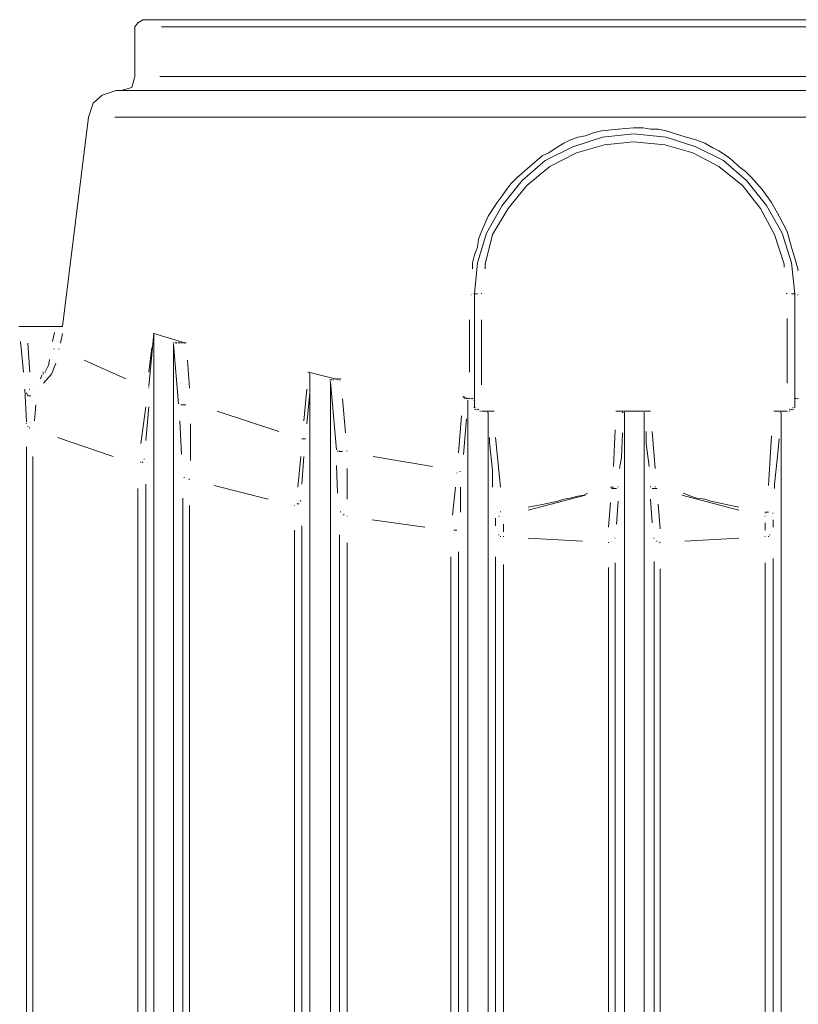
# Model space of a CAD drawing. Units: metres. Extents: x 3.6 to 20.5, y 0.8 to 9.1.
# Drawn here: x 17.5 to 18, y 6.5 to 7.2 of the extents above; entities that cross this region are included whole.
import ezdxf

# ---------------------------------------------------------------- set-up
doc = ezdxf.new("R2010")
doc.units = ezdxf.units.M
doc.header["$MEASUREMENT"] = 0
doc.layers.add('-kontuur', color=7, linetype='Continuous')

# ---------------------------------------------------------------- blocks, each defined once
blk = doc.blocks.new('MID')
at = {"color": 7, "linetype": 'Continuous', "lineweight": 20, "true_color": 0x000007}
for points in [[(1718.31852, 1094.88006), (1718.31513, 1094.87793), (1718.31513, 1094.87793)], [(1719.00834, 1094.88006), (1718.31852, 1094.88006), (1718.31852, 1094.88006)], [(1718.31513, 1094.87793), (1718.31301, 1094.87496), (1718.31301, 1094.87496)], [(1718.31301, 1094.87496), (1718.31301, 1094.84015), (1718.31301, 1094.84015)], [(1718.31301, 1094.84015), (1718.31088, 1094.83251), (1718.31088, 1094.83251)], [(1718.31088, 1094.83251), (1718.30324, 1094.83039), (1718.30324, 1094.83039)], [(1718.29008, 1094.82699), (1718.28372, 1094.82147), (1718.28372, 1094.82147)], [(1718.29985, 1094.83039), (1718.29008, 1094.82699), (1718.29008, 1094.82699)], [(1719.02701, 1094.83039), (1718.29985, 1094.83039), (1718.29985, 1094.83039)], [(1718.28372, 1094.82147), (1718.28032, 1094.81171), (1718.28032, 1094.81171)], [(1718.28032, 1094.81171), (1718.26207, 1094.66483), (1718.26207, 1094.66483)], [(1718.62034, 1094.79091), (1718.64114, 1094.7977), (1718.64114, 1094.7977)], [(1718.64114, 1094.7977), (1718.66279, 1094.79983), (1718.66279, 1094.79983)], [(1718.66279, 1094.79983), (1718.68572, 1094.7977), (1718.68572, 1094.7977)], [(1718.68572, 1094.7977), (1718.70652, 1094.79091), (1718.70652, 1094.79091)], [(1718.60082, 1094.78115), (1718.62034, 1094.79091), (1718.62034, 1094.79091)], [(1718.70652, 1094.79091), (1718.72604, 1094.78115), (1718.72604, 1094.78115)], [(1718.58469, 1094.76714), (1718.60082, 1094.78115), (1718.60082, 1094.78115)], [(1718.72604, 1094.78115), (1718.74218, 1094.76714), (1718.74218, 1094.76714)], [(1718.57068, 1094.74973), (1718.58469, 1094.76714), (1718.58469, 1094.76714)], [(1718.74218, 1094.76714), (1718.75618, 1094.74973), (1718.75618, 1094.74973)], [(1718.55964, 1094.73021), (1718.57068, 1094.74973), (1718.57068, 1094.74973)], [(1718.75618, 1094.74973), (1718.76722, 1094.73021), (1718.76722, 1094.73021)], [(1718.55327, 1094.70941), (1718.55964, 1094.73021), (1718.55964, 1094.73021)], [(1718.76722, 1094.73021), (1718.77359, 1094.70941), (1718.77359, 1094.70941)], [(1718.55115, 1094.68776), (1718.55327, 1094.70941), (1718.55327, 1094.70941)], [(1718.77359, 1094.70941), (1718.77614, 1094.68776), (1718.77614, 1094.68776)], [(1718.55115, 1094.60753), (1718.55115, 1094.68776), (1718.55115, 1094.68776)], [(1718.77614, 1094.68776), (1718.77614, 1094.60753), (1718.77614, 1094.60753)], [(1718.2315, 1094.66483), (1718.23702, 1094.66483), (1718.23702, 1094.66483)], [(1718.23702, 1094.66483), (1718.2574, 1094.66483), (1718.2574, 1094.66483)], [(1718.2574, 1094.66483), (1718.26207, 1094.66483), (1718.26207, 1094.66483)], [(1718.32617, 1094.65974), (1718.32277, 1094.62281), (1718.32277, 1094.62281)], [(1718.32617, 1094.65974), (1718.32574, 1094.65974), (1718.32574, 1094.65974)], [(1718.32617, 1094.65974), (1718.32574, 1094.65974), (1718.32574, 1094.65974)], [(1718.32617, 1094.65974), (1718.32574, 1094.65974), (1718.32574, 1094.65974)], [(1718.32617, 1094.65974), (1718.32574, 1094.65974), (1718.32574, 1094.65974)], [(1718.32617, 1094.65974), (1718.32574, 1094.65974), (1718.32574, 1094.65974)], [(1718.32617, 1094.65974), (1718.32574, 1094.65974), (1718.32574, 1094.65974)], [(1718.32617, 1094.65974), (1718.34866, 1094.65295), (1718.34866, 1094.65295)], [(1718.32617, 1092.33178), (1718.32617, 1094.65974), (1718.32617, 1094.65974)], [(1718.34017, 1094.65295), (1718.33975, 1094.65337), (1718.33975, 1094.65337)], [(1718.34017, 1094.65295), (1718.33975, 1094.65337), (1718.33975, 1094.65337)], [(1718.34017, 1094.6521), (1718.33975, 1094.65252), (1718.33975, 1094.65252)], [(1718.34017, 1094.6521), (1718.33975, 1094.65252), (1718.33975, 1094.65252)], [(1718.34357, 1094.6105), (1718.34017, 1094.6521), (1718.34017, 1094.6521)], [(1718.34017, 1092.33178), (1718.34017, 1094.6521), (1718.34017, 1094.6521)], [(1718.34145, 1094.65295), (1718.34102, 1094.65337), (1718.34102, 1094.65337)], [(1718.34145, 1094.65295), (1718.34102, 1094.65337), (1718.34102, 1094.65337)], [(1718.34145, 1094.65295), (1718.34102, 1094.65337), (1718.34102, 1094.65337)], [(1718.34145, 1094.65295), (1718.34102, 1094.65337), (1718.34102, 1094.65337)], [(1718.34145, 1094.65295), (1718.34102, 1094.65337), (1718.34102, 1094.65337)], [(1718.34145, 1094.65295), (1718.34102, 1094.65337), (1718.34102, 1094.65337)], [(1718.3423, 1094.65295), (1718.34187, 1094.65337), (1718.34187, 1094.65337)], [(1718.3423, 1094.65295), (1718.34187, 1094.65337), (1718.34187, 1094.65337)], [(1718.3423, 1094.65295), (1718.34187, 1094.65337), (1718.34187, 1094.65337)], [(1718.34357, 1094.65295), (1718.34315, 1094.65337), (1718.34315, 1094.65337)], [(1718.34357, 1094.65295), (1718.34315, 1094.65337), (1718.34315, 1094.65337)], [(1718.34357, 1094.65295), (1718.34315, 1094.65337), (1718.34315, 1094.65337)], [(1718.34442, 1094.65295), (1718.34399, 1094.65337), (1718.34399, 1094.65337)], [(1718.34442, 1094.65295), (1718.34399, 1094.65337), (1718.34399, 1094.65337)], [(1718.34442, 1094.65295), (1718.34399, 1094.65337), (1718.34399, 1094.65337)], [(1718.34569, 1094.65295), (1718.34527, 1094.65337), (1718.34527, 1094.65337)], [(1718.34569, 1094.65295), (1718.34527, 1094.65337), (1718.34527, 1094.65337)], [(1718.34654, 1094.65295), (1718.34654, 1094.65337), (1718.34654, 1094.65337)], [(1718.34654, 1094.65295), (1718.34654, 1094.65337), (1718.34654, 1094.65337)], [(1718.34654, 1094.65295), (1718.34654, 1094.65337), (1718.34654, 1094.65337)], [(1718.34781, 1094.65295), (1718.34739, 1094.65337), (1718.34739, 1094.65337)], [(1718.34781, 1094.65295), (1718.34739, 1094.65337), (1718.34739, 1094.65337)], [(1718.34781, 1094.65295), (1718.34739, 1094.65337), (1718.34739, 1094.65337)], [(1718.34781, 1094.65295), (1718.34739, 1094.65337), (1718.34739, 1094.65337)], [(1718.34866, 1094.65295), (1718.34866, 1094.65337), (1718.34866, 1094.65337)], [(1718.34866, 1094.65295), (1718.34866, 1094.65337), (1718.34866, 1094.65337)], [(1718.43484, 1094.63257), (1718.43441, 1094.63257), (1718.43441, 1094.63257)], [(1718.43484, 1094.63257), (1718.43441, 1094.63257), (1718.43441, 1094.63257)], [(1718.43484, 1094.63257), (1718.43441, 1094.63257), (1718.43441, 1094.63257)], [(1718.43484, 1094.63257), (1718.45734, 1094.62705), (1718.45734, 1094.62705)], [(1718.43569, 1094.6313), (1718.43526, 1094.63172), (1718.43526, 1094.63172)], [(1718.43569, 1094.6313), (1718.43526, 1094.63172), (1718.43526, 1094.63172)], [(1718.43569, 1094.6313), (1718.43526, 1094.63172), (1718.43526, 1094.63172)], [(1718.43569, 1094.6313), (1718.43526, 1094.63172), (1718.43526, 1094.63172)], [(1718.43569, 1094.6313), (1718.43526, 1094.63172), (1718.43526, 1094.63172)], [(1718.43569, 1094.6313), (1718.43526, 1094.63172), (1718.43526, 1094.63172)], [(1718.43569, 1094.6313), (1718.43526, 1094.63172), (1718.43526, 1094.63172)], [(1718.43569, 1094.6313), (1718.43526, 1094.63172), (1718.43526, 1094.63172)], [(1718.43569, 1094.6313), (1718.43526, 1094.63172), (1718.43526, 1094.63172)], [(1718.43569, 1092.28424), (1718.43569, 1094.6313), (1718.43569, 1094.6313)], [(1718.45012, 1094.62705), (1718.44969, 1094.62748), (1718.44969, 1094.62748)], [(1718.45012, 1094.62578), (1718.44969, 1094.6262), (1718.44969, 1094.6262)], [(1718.45012, 1094.62578), (1718.44969, 1094.6262), (1718.44969, 1094.6262)], [(1718.45436, 1094.57824), (1718.45012, 1094.62578), (1718.45012, 1094.62578)], [(1718.45012, 1092.28424), (1718.45012, 1094.62578), (1718.45012, 1094.62578)], [(1718.45097, 1094.62705), (1718.45054, 1094.62748), (1718.45054, 1094.62748)], [(1718.45097, 1094.62705), (1718.45054, 1094.62748), (1718.45054, 1094.62748)], [(1718.45097, 1094.62705), (1718.45054, 1094.62748), (1718.45054, 1094.62748)], [(1718.45224, 1094.62705), (1718.45182, 1094.62748), (1718.45182, 1094.62748)], [(1718.45224, 1094.62705), (1718.45182, 1094.62748), (1718.45182, 1094.62748)], [(1718.45224, 1094.62705), (1718.45182, 1094.62748), (1718.45182, 1094.62748)], [(1718.45309, 1094.6279), (1718.45267, 1094.62833), (1718.45267, 1094.62833)], [(1718.45309, 1094.6279), (1718.45267, 1094.62833), (1718.45267, 1094.62833)], [(1718.45309, 1094.6279), (1718.45267, 1094.62833), (1718.45267, 1094.62833)], [(1718.45436, 1094.6279), (1718.45394, 1094.62833), (1718.45394, 1094.62833)], [(1718.45436, 1094.6279), (1718.45394, 1094.62833), (1718.45394, 1094.62833)], [(1718.45436, 1094.6279), (1718.45394, 1094.62833), (1718.45394, 1094.62833)], [(1718.45436, 1094.6279), (1718.45394, 1094.62833), (1718.45394, 1094.62833)], [(1718.45521, 1094.6279), (1718.45521, 1094.62833), (1718.45521, 1094.62833)], [(1718.45521, 1094.6279), (1718.45521, 1094.62833), (1718.45521, 1094.62833)], [(1718.45521, 1094.6279), (1718.45521, 1094.62833), (1718.45521, 1094.62833)], [(1718.45649, 1094.6279), (1718.45606, 1094.62833), (1718.45606, 1094.62833)], [(1718.45649, 1094.6279), (1718.45606, 1094.62833), (1718.45606, 1094.62833)], [(1718.45734, 1094.6279), (1718.45734, 1094.62833), (1718.45734, 1094.62833)], [(1718.23702, 1094.59776), (1718.23575, 1094.62069), (1718.23575, 1094.62069)], [(1718.54351, 1094.61517), (1718.54308, 1094.61559), (1718.54308, 1094.61559)], [(1718.54351, 1094.61517), (1718.54308, 1094.61559), (1718.54308, 1094.61559)], [(1718.54351, 1094.61517), (1718.54775, 1094.61389), (1718.54775, 1094.61389)], [(1718.54436, 1094.61517), (1718.54393, 1094.61559), (1718.54393, 1094.61559)], [(1718.54436, 1094.61389), (1718.54393, 1094.61432), (1718.54393, 1094.61432)], [(1718.54563, 1094.61389), (1718.54521, 1094.61432), (1718.54521, 1094.61432)], [(1718.54563, 1094.61389), (1718.54521, 1094.61432), (1718.54521, 1094.61432)], [(1718.54648, 1094.61389), (1718.54648, 1094.61432), (1718.54648, 1094.61432)], [(1718.54648, 1092.28424), (1718.54648, 1094.61305), (1718.54648, 1094.61305)], [(1718.54775, 1094.61389), (1718.54733, 1094.61432), (1718.54733, 1094.61432)], [(1718.54903, 1094.61389), (1718.5486, 1094.61432), (1718.5486, 1094.61432)], [(1718.54903, 1094.61389), (1718.5486, 1094.61432), (1718.5486, 1094.61432)], [(1718.54903, 1094.61389), (1718.5486, 1094.61432), (1718.5486, 1094.61432)], [(1718.54988, 1094.61389), (1718.54945, 1094.61432), (1718.54945, 1094.61432)], [(1718.54988, 1094.61389), (1718.54945, 1094.61432), (1718.54945, 1094.61432)], [(1718.54988, 1094.61389), (1718.54945, 1094.61432), (1718.54945, 1094.61432)], [(1718.54988, 1094.61389), (1718.54945, 1094.61432), (1718.54945, 1094.61432)], [(1718.55115, 1094.61389), (1718.55073, 1094.61432), (1718.55073, 1094.61432)], [(1718.55115, 1094.61305), (1718.55073, 1094.61305), (1718.55073, 1094.61305)], [(1718.55115, 1094.61305), (1718.55073, 1094.61305), (1718.55073, 1094.61305)], [(1718.55115, 1094.61305), (1718.55073, 1094.61305), (1718.55073, 1094.61305)], [(1718.55115, 1094.61305), (1718.55073, 1094.61305), (1718.55073, 1094.61305)], [(1718.55115, 1094.61305), (1718.55073, 1094.61305), (1718.55073, 1094.61305)], [(1718.77614, 1094.61389), (1718.77571, 1094.61432), (1718.77571, 1094.61432)], [(1718.77614, 1094.61305), (1718.77571, 1094.61305), (1718.77571, 1094.61305)], [(1718.77614, 1094.61305), (1718.77571, 1094.61305), (1718.77571, 1094.61305)], [(1718.77614, 1094.61305), (1718.77571, 1094.61305), (1718.77571, 1094.61305)], [(1718.77698, 1094.61389), (1718.77656, 1094.61432), (1718.77656, 1094.61432)], [(1718.77698, 1094.61389), (1718.77656, 1094.61432), (1718.77656, 1094.61432)], [(1718.77698, 1094.61389), (1718.77656, 1094.61432), (1718.77656, 1094.61432)], [(1718.77698, 1094.61389), (1718.77656, 1094.61432), (1718.77656, 1094.61432)], [(1718.77826, 1094.61389), (1718.77783, 1094.61432), (1718.77783, 1094.61432)], [(1718.55115, 1094.60753), (1718.55073, 1094.60795), (1718.55073, 1094.60795)], [(1718.55115, 1094.60753), (1718.55073, 1094.60795), (1718.55073, 1094.60795)], [(1718.552, 1094.60753), (1718.55157, 1094.60795), (1718.55157, 1094.60795)], [(1718.552, 1094.60625), (1718.55157, 1094.60668), (1718.55157, 1094.60668)], [(1718.552, 1094.60625), (1718.55157, 1094.60668), (1718.55157, 1094.60668)], [(1718.552, 1094.60625), (1718.55157, 1094.60668), (1718.55157, 1094.60668)], [(1718.552, 1094.60625), (1718.55157, 1094.60668), (1718.55157, 1094.60668)], [(1718.55327, 1094.60625), (1718.55285, 1094.60668), (1718.55285, 1094.60668)], [(1718.55327, 1094.60625), (1718.55285, 1094.60668), (1718.55285, 1094.60668)], [(1718.55327, 1094.60625), (1718.55285, 1094.60668), (1718.55285, 1094.60668)], [(1718.55412, 1094.60625), (1718.55412, 1094.60668), (1718.55412, 1094.60668)], [(1718.5554, 1094.6054), (1718.55497, 1094.6054), (1718.55497, 1094.6054)], [(1718.5554, 1094.6054), (1718.55497, 1094.6054), (1718.55497, 1094.6054)], [(1718.5554, 1094.6054), (1718.55497, 1094.6054), (1718.55497, 1094.6054)], [(1718.56516, 1094.6054), (1718.55624, 1094.6054), (1718.55624, 1094.6054)], [(1718.56091, 1094.6054), (1718.56049, 1094.6054), (1718.56049, 1094.6054)], [(1718.56091, 1094.6054), (1718.56049, 1094.6054), (1718.56049, 1094.6054)], [(1718.56091, 1094.60413), (1718.56049, 1094.60456), (1718.56049, 1094.60456)], [(1718.56091, 1094.60413), (1718.56049, 1094.60456), (1718.56049, 1094.60456)], [(1718.56091, 1094.60413), (1718.56049, 1094.60456), (1718.56049, 1094.60456)], [(1718.56091, 1094.60413), (1718.56049, 1094.60456), (1718.56049, 1094.60456)], [(1718.56091, 1094.60413), (1718.56049, 1094.60456), (1718.56049, 1094.60456)], [(1718.56091, 1094.60413), (1718.56049, 1094.60456), (1718.56049, 1094.60456)], [(1718.56091, 1092.28424), (1718.56091, 1094.60413), (1718.56091, 1094.60413)], [(1718.56176, 1094.6054), (1718.56134, 1094.6054), (1718.56134, 1094.6054)], [(1718.56176, 1094.6054), (1718.56134, 1094.6054), (1718.56134, 1094.6054)], [(1718.56176, 1094.6054), (1718.56134, 1094.6054), (1718.56134, 1094.6054)], [(1718.56176, 1094.6054), (1718.56134, 1094.6054), (1718.56134, 1094.6054)], [(1718.56304, 1094.6054), (1718.56261, 1094.6054), (1718.56261, 1094.6054)], [(1718.56304, 1094.6054), (1718.56261, 1094.6054), (1718.56261, 1094.6054)], [(1718.56304, 1094.6054), (1718.56261, 1094.6054), (1718.56261, 1094.6054)], [(1718.56516, 1094.6054), (1718.56473, 1094.6054), (1718.56473, 1094.6054)], [(1718.65091, 1094.6054), (1718.65048, 1094.6054), (1718.65048, 1094.6054)], [(1718.67468, 1094.6054), (1718.65091, 1094.6054), (1718.65091, 1094.6054)], [(1718.65218, 1094.6054), (1718.65176, 1094.6054), (1718.65176, 1094.6054)], [(1718.65218, 1094.6054), (1718.65176, 1094.6054), (1718.65176, 1094.6054)], [(1718.65303, 1094.6054), (1718.65261, 1094.6054), (1718.65261, 1094.6054)], [(1718.65303, 1094.6054), (1718.65261, 1094.6054), (1718.65261, 1094.6054)], [(1718.6543, 1094.6054), (1718.65388, 1094.6054), (1718.65388, 1094.6054)], [(1718.6543, 1094.6054), (1718.65388, 1094.6054), (1718.65388, 1094.6054)], [(1718.6543, 1094.6054), (1718.65388, 1094.6054), (1718.65388, 1094.6054)], [(1718.6543, 1094.6054), (1718.65388, 1094.6054), (1718.65388, 1094.6054)], [(1718.65515, 1094.60413), (1718.65515, 1094.60456), (1718.65515, 1094.60456)], [(1718.65643, 1094.60413), (1718.656, 1094.60456), (1718.656, 1094.60456)], [(1718.65643, 1094.60413), (1718.656, 1094.60456), (1718.656, 1094.60456)], [(1718.65643, 1094.60413), (1718.656, 1094.60456), (1718.656, 1094.60456)], [(1718.65643, 1094.60413), (1718.656, 1094.60456), (1718.656, 1094.60456)], [(1718.65643, 1092.28424), (1718.65643, 1094.60413), (1718.65643, 1094.60413)], [(1718.67043, 1094.60413), (1718.67001, 1094.60456), (1718.67001, 1094.60456)], [(1718.67043, 1094.60413), (1718.67001, 1094.60456), (1718.67001, 1094.60456)], [(1718.67043, 1094.60413), (1718.67001, 1094.60456), (1718.67001, 1094.60456)], [(1718.67043, 1094.60413), (1718.67001, 1094.60456), (1718.67001, 1094.60456)], [(1718.67043, 1094.60413), (1718.67001, 1094.60456), (1718.67001, 1094.60456)], [(1718.67043, 1094.60413), (1718.67001, 1094.60456), (1718.67001, 1094.60456)], [(1718.67043, 1092.28424), (1718.67043, 1094.60413), (1718.67043, 1094.60413)], [(1718.67171, 1094.6054), (1718.67128, 1094.6054), (1718.67128, 1094.6054)], [(1718.67171, 1094.6054), (1718.67128, 1094.6054), (1718.67128, 1094.6054)], [(1718.67171, 1094.6054), (1718.67128, 1094.6054), (1718.67128, 1094.6054)], [(1718.67171, 1094.6054), (1718.67128, 1094.6054), (1718.67128, 1094.6054)], [(1718.67171, 1094.6054), (1718.67128, 1094.6054), (1718.67128, 1094.6054)], [(1718.67171, 1094.6054), (1718.67128, 1094.6054), (1718.67128, 1094.6054)], [(1718.67383, 1094.6054), (1718.67341, 1094.6054), (1718.67341, 1094.6054)], [(1718.67383, 1094.6054), (1718.67341, 1094.6054), (1718.67341, 1094.6054)], [(1718.67383, 1094.6054), (1718.67341, 1094.6054), (1718.67341, 1094.6054)], [(1718.7617, 1094.6054), (1718.76128, 1094.6054), (1718.76128, 1094.6054)], [(1718.7617, 1094.6054), (1718.76128, 1094.6054), (1718.76128, 1094.6054)], [(1718.77062, 1094.6054), (1718.7617, 1094.6054), (1718.7617, 1094.6054)], [(1718.76298, 1094.6054), (1718.76255, 1094.6054), (1718.76255, 1094.6054)], [(1718.76298, 1094.6054), (1718.76255, 1094.6054), (1718.76255, 1094.6054)], [(1718.7651, 1094.6054), (1718.76467, 1094.6054), (1718.76467, 1094.6054)], [(1718.7651, 1094.6054), (1718.76467, 1094.6054), (1718.76467, 1094.6054)], [(1718.7651, 1094.6054), (1718.76467, 1094.6054), (1718.76467, 1094.6054)], [(1718.7651, 1094.6054), (1718.76467, 1094.6054), (1718.76467, 1094.6054)], [(1718.76637, 1094.6054), (1718.76595, 1094.6054), (1718.76595, 1094.6054)], [(1718.76637, 1094.60413), (1718.76595, 1094.60456), (1718.76595, 1094.60456)], [(1718.76637, 1094.60413), (1718.76595, 1094.60456), (1718.76595, 1094.60456)], [(1718.76637, 1094.60413), (1718.76595, 1094.60456), (1718.76595, 1094.60456)], [(1718.76637, 1094.60413), (1718.76595, 1094.60456), (1718.76595, 1094.60456)], [(1718.76637, 1094.60413), (1718.76595, 1094.60456), (1718.76595, 1094.60456)], [(1718.76637, 1092.28424), (1718.76637, 1094.60413), (1718.76637, 1094.60413)], [(1718.77062, 1094.6054), (1718.77019, 1094.6054), (1718.77019, 1094.6054)], [(1718.77274, 1094.60625), (1718.77231, 1094.60668), (1718.77231, 1094.60668)], [(1718.77274, 1094.6054), (1718.77231, 1094.6054), (1718.77231, 1094.6054)], [(1718.77359, 1094.60625), (1718.77359, 1094.60668), (1718.77359, 1094.60668)], [(1718.77359, 1094.60625), (1718.77359, 1094.60668), (1718.77359, 1094.60668)], [(1718.77359, 1094.60625), (1718.77359, 1094.60668), (1718.77359, 1094.60668)], [(1718.77359, 1094.60625), (1718.77359, 1094.60668), (1718.77359, 1094.60668)], [(1718.77486, 1094.60753), (1718.77444, 1094.60795), (1718.77444, 1094.60795)], [(1718.77486, 1094.60753), (1718.77444, 1094.60795), (1718.77444, 1094.60795)], [(1718.77486, 1094.60753), (1718.77444, 1094.60795), (1718.77444, 1094.60795)], [(1718.77486, 1094.60625), (1718.77444, 1094.60668), (1718.77444, 1094.60668)], [(1718.77486, 1094.60625), (1718.77444, 1094.60668), (1718.77444, 1094.60668)], [(1718.77486, 1094.60625), (1718.77444, 1094.60668), (1718.77444, 1094.60668)], [(1718.77486, 1094.60625), (1718.77444, 1094.60668), (1718.77444, 1094.60668)], [(1718.77486, 1094.60625), (1718.77444, 1094.60668), (1718.77444, 1094.60668)], [(1718.77614, 1094.60753), (1718.77571, 1094.60795), (1718.77571, 1094.60795)]]:
    blk.add_lwpolyline(points, dxfattribs=at)
at = {"color": 7, "linetype": 'Continuous', "lineweight": 9, "true_color": 0x000007}
for points in [[(1718.33168, 1094.87496), (1718.9956, 1094.87496), (1718.9956, 1094.87496)], [(1718.99433, 1094.84015), (1718.33041, 1094.84015), (1718.33041, 1094.84015)], [(1718.299, 1094.81171), (1719.02914, 1094.81171), (1719.02914, 1094.81171)], [(1718.65218, 1094.80322), (1718.66279, 1094.80407), (1718.66279, 1094.80407)], [(1718.66279, 1094.80407), (1718.66959, 1094.80407), (1718.66959, 1094.80407)], [(1718.66959, 1094.80407), (1718.67468, 1094.80322), (1718.67468, 1094.80322)], [(1718.61822, 1094.79558), (1718.62374, 1094.7977), (1718.62374, 1094.7977)], [(1718.62374, 1094.7977), (1718.62926, 1094.79855), (1718.62926, 1094.79855)], [(1718.62926, 1094.79855), (1718.63478, 1094.80067), (1718.63478, 1094.80067)], [(1718.63478, 1094.80067), (1718.6403, 1094.80195), (1718.6403, 1094.80195)], [(1718.6403, 1094.80195), (1718.65218, 1094.80322), (1718.65218, 1094.80322)], [(1718.67468, 1094.80322), (1718.6802, 1094.80322), (1718.6802, 1094.80322)], [(1718.6802, 1094.80322), (1718.68572, 1094.80195), (1718.68572, 1094.80195)], [(1718.68572, 1094.80195), (1718.69675, 1094.79855), (1718.69675, 1094.79855)], [(1718.69675, 1094.79855), (1718.70737, 1094.79558), (1718.70737, 1094.79558)], [(1718.60336, 1094.78667), (1718.60846, 1094.79006), (1718.60846, 1094.79006)], [(1718.60846, 1094.79006), (1718.61398, 1094.79346), (1718.61398, 1094.79346)], [(1718.61398, 1094.79346), (1718.61822, 1094.79558), (1718.61822, 1094.79558)], [(1718.64242, 1094.79218), (1718.62289, 1094.78667), (1718.62289, 1094.78667)], [(1718.66279, 1094.79431), (1718.64242, 1094.79218), (1718.64242, 1094.79218)], [(1718.68487, 1094.79218), (1718.66279, 1094.79431), (1718.66279, 1094.79431)], [(1718.70439, 1094.78667), (1718.68487, 1094.79218), (1718.68487, 1094.79218)], [(1718.70737, 1094.79558), (1718.71288, 1094.79346), (1718.71288, 1094.79346)], [(1718.71288, 1094.79346), (1718.7184, 1094.79006), (1718.7184, 1094.79006)], [(1718.7184, 1094.79006), (1718.72265, 1094.78794), (1718.72265, 1094.78794)], [(1718.5902, 1094.7769), (1718.59869, 1094.78454), (1718.59869, 1094.78454)], [(1718.59869, 1094.78454), (1718.60336, 1094.78667), (1718.60336, 1094.78667)], [(1718.62289, 1094.78667), (1718.60421, 1094.7769), (1718.60421, 1094.7769)], [(1718.72265, 1094.7769), (1718.70439, 1094.78667), (1718.70439, 1094.78667)], [(1718.72265, 1094.78794), (1718.72817, 1094.78454), (1718.72817, 1094.78454)], [(1718.72817, 1094.78454), (1718.73241, 1094.78115), (1718.73241, 1094.78115)], [(1718.58129, 1094.76926), (1718.5902, 1094.7769), (1718.5902, 1094.7769)], [(1718.60421, 1094.7769), (1718.58808, 1094.76374), (1718.58808, 1094.76374)], [(1718.7392, 1094.76374), (1718.72265, 1094.7769), (1718.72265, 1094.7769)], [(1718.73241, 1094.78115), (1718.73666, 1094.7769), (1718.73666, 1094.7769)], [(1718.73666, 1094.7769), (1718.74133, 1094.77351), (1718.74133, 1094.77351)], [(1718.74133, 1094.77351), (1718.74557, 1094.76926), (1718.74557, 1094.76926)], [(1718.57365, 1094.76077), (1718.57704, 1094.76502), (1718.57704, 1094.76502)], [(1718.58808, 1094.76374), (1718.57492, 1094.74761), (1718.57492, 1094.74761)], [(1718.57704, 1094.76502), (1718.58129, 1094.76926), (1718.58129, 1094.76926)], [(1718.75194, 1094.74761), (1718.7392, 1094.76374), (1718.7392, 1094.76374)], [(1718.74557, 1094.76926), (1718.75321, 1094.76077), (1718.75321, 1094.76077)], [(1718.56728, 1094.75186), (1718.57068, 1094.75653), (1718.57068, 1094.75653)], [(1718.57068, 1094.75653), (1718.57365, 1094.76077), (1718.57365, 1094.76077)], [(1718.75321, 1094.76077), (1718.75958, 1094.75186), (1718.75958, 1094.75186)], [(1718.56091, 1094.74209), (1718.56728, 1094.75186), (1718.56728, 1094.75186)], [(1718.75958, 1094.75186), (1718.7651, 1094.74209), (1718.7651, 1094.74209)], [(1718.55624, 1094.73148), (1718.56091, 1094.74209), (1718.56091, 1094.74209)], [(1718.57492, 1094.74761), (1718.56389, 1094.72936), (1718.56389, 1094.72936)], [(1718.7617, 1094.72936), (1718.75194, 1094.74761), (1718.75194, 1094.74761)], [(1718.7651, 1094.74209), (1718.77062, 1094.73148), (1718.77062, 1094.73148)], [(1718.55412, 1094.72596), (1718.55624, 1094.73148), (1718.55624, 1094.73148)], [(1718.56389, 1094.72936), (1718.55879, 1094.70856), (1718.55879, 1094.70856)], [(1718.76849, 1094.70856), (1718.7617, 1094.72936), (1718.7617, 1094.72936)], [(1718.77062, 1094.73148), (1718.77359, 1094.72044), (1718.77359, 1094.72044)], [(1718.55327, 1094.72044), (1718.55412, 1094.72596), (1718.55412, 1094.72596)], [(1718.54988, 1094.70941), (1718.55115, 1094.71493), (1718.55115, 1094.71493)], [(1718.55115, 1094.71493), (1718.55327, 1094.72044), (1718.55327, 1094.72044)], [(1718.77359, 1094.72044), (1718.77698, 1094.70941), (1718.77698, 1094.70941)], [(1718.54988, 1094.70516), (1718.54988, 1094.70941), (1718.54988, 1094.70941)], [(1718.55879, 1094.70856), (1718.55879, 1094.70516), (1718.55879, 1094.70516)], [(1718.76849, 1094.70644), (1718.76849, 1094.70856), (1718.76849, 1094.70856)], [(1718.77698, 1094.70941), (1718.77826, 1094.70431), (1718.77826, 1094.70431)], [(1718.77826, 1094.70431), (1718.77783, 1094.70431), (1718.77783, 1094.70431)], [(1718.54903, 1094.68691), (1718.5486, 1094.68691), (1718.5486, 1094.68691)], [(1718.55115, 1094.68776), (1718.55073, 1094.68818), (1718.55073, 1094.68818)], [(1718.55327, 1094.68776), (1718.55115, 1094.68776), (1718.55115, 1094.68776)], [(1718.55624, 1094.68776), (1718.55624, 1094.68818), (1718.55624, 1094.68818)], [(1718.77062, 1094.68776), (1718.77019, 1094.68818), (1718.77019, 1094.68818)], [(1718.77359, 1094.68776), (1718.77614, 1094.68776), (1718.77614, 1094.68776)], [(1718.77614, 1094.68776), (1718.77571, 1094.68818), (1718.77571, 1094.68818)], [(1718.77826, 1094.68691), (1718.77783, 1094.68691), (1718.77783, 1094.68691)], [(1718.54775, 1094.66399), (1718.54775, 1094.6695), (1718.54775, 1094.6695)], [(1718.55624, 1094.6695), (1718.55624, 1094.62366), (1718.55624, 1094.62366)], [(1718.77062, 1094.62493), (1718.77062, 1094.67035), (1718.77062, 1094.67035)], [(1718.25527, 1094.65422), (1718.25655, 1094.66059), (1718.25655, 1094.66059)], [(1718.26207, 1094.65974), (1718.26079, 1094.65295), (1718.26079, 1094.65295)], [(1718.54775, 1094.64446), (1718.54775, 1094.66399), (1718.54775, 1094.66399)], [(1718.2349, 1094.63257), (1718.23278, 1094.65422), (1718.23278, 1094.65422)], [(1718.23787, 1094.65295), (1718.23914, 1094.63257), (1718.23914, 1094.63257)], [(1718.25655, 1094.6487), (1718.25612, 1094.64913), (1718.25612, 1094.64913)], [(1718.25994, 1094.6487), (1718.25952, 1094.64913), (1718.25952, 1094.64913)], [(1718.32277, 1094.63257), (1718.32489, 1094.64998), (1718.32489, 1094.64998)], [(1718.2523, 1094.63767), (1718.25315, 1094.64106), (1718.25315, 1094.64106)], [(1718.25315, 1094.64106), (1718.25315, 1094.64149), (1718.25315, 1094.64149)], [(1718.2574, 1094.63894), (1718.25442, 1094.6313), (1718.25442, 1094.6313)], [(1718.27735, 1094.64106), (1718.30664, 1094.6279), (1718.30664, 1094.6279)], [(1718.34994, 1094.64106), (1718.35121, 1094.62154), (1718.35121, 1094.62154)], [(1718.54775, 1094.63257), (1718.54775, 1094.64446), (1718.54775, 1094.64446)], [(1718.24891, 1094.63257), (1718.24848, 1094.63257), (1718.24848, 1094.63257)], [(1718.24891, 1094.6313), (1718.24848, 1094.63172), (1718.24848, 1094.63172)], [(1718.25442, 1094.6313), (1718.24891, 1094.62493), (1718.24891, 1094.62493)], [(1718.25018, 1094.63257), (1718.24976, 1094.63257), (1718.24976, 1094.63257)], [(1718.25018, 1094.63342), (1718.2523, 1094.63767), (1718.2523, 1094.63767)], [(1718.24678, 1094.6279), (1718.24763, 1094.63045), (1718.24763, 1094.63045)], [(1718.23787, 1094.61602), (1718.23702, 1094.61814), (1718.23702, 1094.61814)], [(1718.23914, 1094.62069), (1718.23872, 1094.62069), (1718.23872, 1094.62069)], [(1718.32277, 1094.62154), (1718.32277, 1094.62196), (1718.32277, 1094.62196)], [(1718.43144, 1094.59861), (1718.43356, 1094.62069), (1718.43356, 1094.62069)], [(1718.43569, 1094.61814), (1718.43356, 1094.59649), (1718.43356, 1094.59649)], [(1718.23999, 1094.61602), (1718.23787, 1094.61602), (1718.23787, 1094.61602)], [(1718.45861, 1094.61389), (1718.46073, 1094.59012), (1718.46073, 1094.59012)], [(1718.24339, 1094.60965), (1718.24254, 1094.59861), (1718.24254, 1094.59861)], [(1718.31725, 1094.58248), (1718.32065, 1094.60838), (1718.32065, 1094.60838)], [(1718.32277, 1094.60838), (1718.32065, 1094.5846), (1718.32065, 1094.5846)], [(1718.34569, 1094.60965), (1718.34527, 1094.60965), (1718.34527, 1094.60965)], [(1718.34866, 1094.60965), (1718.34569, 1094.60965), (1718.34569, 1094.60965)], [(1718.37074, 1094.6054), (1718.41404, 1094.59097), (1718.41404, 1094.59097)], [(1718.23702, 1094.59649), (1718.2366, 1094.59691), (1718.2366, 1094.59691)], [(1718.34569, 1094.57484), (1718.34442, 1094.59861), (1718.34442, 1094.59861)], [(1718.54011, 1094.57611), (1718.54224, 1094.60201), (1718.54224, 1094.60201)], [(1718.54563, 1094.59989), (1718.54351, 1094.57484), (1718.54351, 1094.57484)], [(1718.23787, 1094.59437), (1718.23787, 1094.59479), (1718.23787, 1094.59479)], [(1718.23914, 1094.59352), (1718.23872, 1094.59352), (1718.23872, 1094.59352)], [(1718.35206, 1094.59649), (1718.35206, 1094.5706), (1718.35206, 1094.5706)], [(1718.64879, 1094.56635), (1718.65006, 1094.59224), (1718.65006, 1094.59224)], [(1718.65515, 1094.59012), (1718.6543, 1094.57272), (1718.6543, 1094.57272)], [(1718.67171, 1094.58248), (1718.67171, 1094.59097), (1718.67171, 1094.59097)], [(1718.67595, 1094.59097), (1718.67808, 1094.56508), (1718.67808, 1094.56508)], [(1718.29772, 1094.57357), (1718.25867, 1094.58673), (1718.25867, 1094.58673)], [(1718.43017, 1094.58588), (1718.43271, 1094.58588), (1718.43271, 1094.58588)], [(1718.56176, 1094.58333), (1718.56176, 1094.58673), (1718.56176, 1094.58673)], [(1718.56389, 1094.5638), (1718.56176, 1094.58333), (1718.56176, 1094.58333)], [(1718.56601, 1094.58673), (1718.5694, 1094.55192), (1718.5694, 1094.55192)], [(1718.75746, 1094.55319), (1718.75958, 1094.588), (1718.75958, 1094.588)], [(1718.7651, 1094.58588), (1718.76382, 1094.57357), (1718.76382, 1094.57357)], [(1718.23702, 1093.50977), (1718.23702, 1094.58036), (1718.23702, 1094.58036)], [(1718.45521, 1094.57696), (1718.45521, 1094.57739), (1718.45521, 1094.57739)], [(1718.45649, 1094.57696), (1718.45606, 1094.57739), (1718.45606, 1094.57739)], [(1718.45861, 1094.57696), (1718.45649, 1094.57696), (1718.45649, 1094.57696)], [(1718.46201, 1094.57696), (1718.46158, 1094.57739), (1718.46158, 1094.57739)], [(1718.67383, 1094.56635), (1718.67171, 1094.58248), (1718.67171, 1094.58248)], [(1718.24127, 1094.57357), (1718.24127, 1093.50892), (1718.24127, 1093.50892)], [(1718.31725, 1094.56932), (1718.31725, 1094.56975), (1718.31725, 1094.56975)], [(1718.31852, 1094.56932), (1718.3181, 1094.56975), (1718.3181, 1094.56975)], [(1718.31937, 1094.57144), (1718.31937, 1094.57187), (1718.31937, 1094.57187)], [(1718.4272, 1094.55192), (1718.42932, 1094.57357), (1718.42932, 1094.57357)], [(1718.43144, 1094.57357), (1718.43017, 1094.55404), (1718.43017, 1094.55404)], [(1718.48026, 1094.57357), (1718.52186, 1094.56635), (1718.52186, 1094.56635)], [(1718.6543, 1094.57272), (1718.65303, 1094.56508), (1718.65303, 1094.56508)], [(1718.76382, 1094.57357), (1718.7617, 1094.55404), (1718.7617, 1094.55404)], [(1718.45521, 1094.54767), (1718.45436, 1094.5672), (1718.45436, 1094.5672)], [(1718.46201, 1094.56508), (1718.46201, 1094.54343), (1718.46201, 1094.54343)], [(1718.53884, 1094.56168), (1718.53884, 1094.56211), (1718.53884, 1094.56211)], [(1718.54139, 1094.56295), (1718.54096, 1094.56295), (1718.54096, 1094.56295)], [(1718.56389, 1094.55192), (1718.56389, 1094.5638), (1718.56389, 1094.5638)], [(1718.34781, 1094.55871), (1718.34739, 1094.55871), (1718.34739, 1094.55871)], [(1718.35121, 1094.55744), (1718.35079, 1094.55786), (1718.35079, 1094.55786)], [(1718.31513, 1093.50977), (1718.31513, 1094.55107), (1718.31513, 1094.55107)], [(1718.32065, 1094.55404), (1718.32065, 1093.50892), (1718.32065, 1093.50892)], [(1718.4064, 1094.54343), (1718.36862, 1094.55319), (1718.36862, 1094.55319)], [(1718.53587, 1094.53239), (1718.53799, 1094.55192), (1718.53799, 1094.55192)], [(1718.54139, 1094.55192), (1718.54139, 1094.53451), (1718.54139, 1094.53451)], [(1718.64879, 1094.55192), (1718.64666, 1094.55192), (1718.64666, 1094.55192)], [(1718.65091, 1094.55107), (1718.64751, 1094.55107), (1718.64751, 1094.55107)], [(1718.65218, 1094.55192), (1718.65176, 1094.55234), (1718.65176, 1094.55234)], [(1718.65218, 1094.55192), (1718.65176, 1094.55234), (1718.65176, 1094.55234)], [(1718.67468, 1094.55192), (1718.67468, 1094.55234), (1718.67468, 1094.55234)], [(1718.67935, 1094.55107), (1718.67595, 1094.55107), (1718.67595, 1094.55107)], [(1718.67808, 1094.55192), (1718.67808, 1094.55234), (1718.67808, 1094.55234)], [(1718.67935, 1094.55107), (1718.67892, 1094.55107), (1718.67892, 1094.55107)], [(1718.7617, 1094.55404), (1718.7617, 1094.55107), (1718.7617, 1094.55107)], [(1718.34654, 1093.50977), (1718.34654, 1094.54428), (1718.34654, 1094.54428)], [(1718.42932, 1094.54215), (1718.42889, 1094.54258), (1718.42889, 1094.54258)], [(1718.62926, 1094.5464), (1718.58893, 1094.53579), (1718.58893, 1094.53579)], [(1718.59997, 1094.54003), (1718.60973, 1094.54215), (1718.60973, 1094.54215)], [(1718.60973, 1094.54215), (1718.61398, 1094.54343), (1718.61398, 1094.54343)], [(1718.61398, 1094.54343), (1718.61822, 1094.54428), (1718.61822, 1094.54428)], [(1718.61822, 1094.54428), (1718.62374, 1094.54555), (1718.62374, 1094.54555)], [(1718.62374, 1094.54555), (1718.62798, 1094.5464), (1718.62798, 1094.5464)], [(1718.62798, 1094.5464), (1718.63053, 1094.54767), (1718.63053, 1094.54767)], [(1718.64539, 1094.5239), (1718.64666, 1094.5413), (1718.64666, 1094.5413)], [(1718.65218, 1094.54215), (1718.65091, 1094.52602), (1718.65091, 1094.52602)], [(1718.67595, 1094.52687), (1718.67468, 1094.54343), (1718.67468, 1094.54343)], [(1718.73666, 1094.53579), (1718.69675, 1094.5464), (1718.69675, 1094.5464)], [(1718.6976, 1094.54767), (1718.70312, 1094.54555), (1718.70312, 1094.54555)], [(1718.70312, 1094.54555), (1718.70737, 1094.54428), (1718.70737, 1094.54428)], [(1718.70737, 1094.54428), (1718.71288, 1094.54343), (1718.71288, 1094.54343)], [(1718.71288, 1094.54343), (1718.71713, 1094.54215), (1718.71713, 1094.54215)], [(1718.71713, 1094.54215), (1718.72689, 1094.54003), (1718.72689, 1094.54003)], [(1718.35121, 1094.53918), (1718.35121, 1093.50892), (1718.35121, 1093.50892)], [(1718.42507, 1094.53918), (1718.42465, 1094.53918), (1718.42465, 1094.53918)], [(1718.4272, 1094.54003), (1718.42677, 1094.54046), (1718.42677, 1094.54046)], [(1718.42805, 1094.54003), (1718.42805, 1094.54046), (1718.42805, 1094.54046)], [(1718.45734, 1094.53451), (1718.45734, 1094.53494), (1718.45734, 1094.53494)], [(1718.5694, 1094.53451), (1718.5694, 1094.53494), (1718.5694, 1094.53494)], [(1718.58893, 1094.53791), (1718.59997, 1094.54003), (1718.59997, 1094.54003)], [(1718.6802, 1094.54003), (1718.68147, 1094.52263), (1718.68147, 1094.52263)], [(1718.72689, 1094.54003), (1718.73666, 1094.53791), (1718.73666, 1094.53791)], [(1718.75746, 1094.53451), (1718.75533, 1094.53451), (1718.75533, 1094.53451)], [(1718.45988, 1094.53239), (1718.45946, 1094.53281), (1718.45946, 1094.53281)], [(1718.46201, 1094.53154), (1718.46158, 1094.53154), (1718.46158, 1094.53154)], [(1718.51634, 1094.5239), (1718.47941, 1094.52899), (1718.47941, 1094.52899)], [(1718.56601, 1094.52475), (1718.56601, 1094.53027), (1718.56601, 1094.53027)], [(1718.56855, 1094.53154), (1718.56813, 1094.53154), (1718.56813, 1094.53154)], [(1718.75533, 1094.53366), (1718.75491, 1094.53366), (1718.75491, 1094.53366)], [(1718.75533, 1094.53154), (1718.75491, 1094.53154), (1718.75491, 1094.53154)], [(1718.76085, 1094.53366), (1718.76043, 1094.53366), (1718.76043, 1094.53366)], [(1718.76085, 1094.53366), (1718.76043, 1094.53366), (1718.76043, 1094.53366)], [(1718.76085, 1094.52899), (1718.76085, 1094.5239), (1718.76085, 1094.5239)], [(1718.42507, 1093.50977), (1718.42507, 1094.52178), (1718.42507, 1094.52178)], [(1718.43017, 1094.52475), (1718.43017, 1093.50892), (1718.43017, 1093.50892)], [(1718.53672, 1094.52178), (1718.53884, 1094.52178), (1718.53884, 1094.52178)], [(1718.57153, 1094.52602), (1718.57153, 1094.5205), (1718.57153, 1094.5205)], [(1718.75533, 1094.52178), (1718.75533, 1094.52687), (1718.75533, 1094.52687)], [(1718.45649, 1093.50977), (1718.45649, 1094.51838), (1718.45649, 1094.51838)], [(1718.56855, 1094.51838), (1718.56813, 1094.51838), (1718.56813, 1094.51838)], [(1718.5694, 1094.51711), (1718.5694, 1094.51753), (1718.5694, 1094.51753)], [(1718.57153, 1094.51711), (1718.57153, 1094.51753), (1718.57153, 1094.51753)], [(1718.62714, 1094.51414), (1718.58893, 1094.51626), (1718.58893, 1094.51626)], [(1718.65006, 1094.51626), (1718.64963, 1094.51626), (1718.64963, 1094.51626)], [(1718.67723, 1094.51626), (1718.6768, 1094.51626), (1718.6768, 1094.51626)], [(1718.67935, 1094.51414), (1718.67892, 1094.51414), (1718.67892, 1094.51414)], [(1718.73666, 1094.51626), (1718.69888, 1094.51414), (1718.69888, 1094.51414)], [(1718.75533, 1094.51711), (1718.75491, 1094.51753), (1718.75491, 1094.51753)], [(1718.75746, 1094.51711), (1718.75746, 1094.51753), (1718.75746, 1094.51753)], [(1718.75873, 1094.51838), (1718.75831, 1094.51838), (1718.75831, 1094.51838)], [(1718.46201, 1094.51286), (1718.46201, 1093.50892), (1718.46201, 1093.50892)], [(1718.64539, 1094.51286), (1718.64539, 1094.51329), (1718.64539, 1094.51329)], [(1718.68147, 1094.51286), (1718.68105, 1094.51329), (1718.68105, 1094.51329)], [(1718.53459, 1093.50977), (1718.53459, 1094.5031), (1718.53459, 1094.5031)], [(1718.54011, 1094.5065), (1718.54011, 1093.50892), (1718.54011, 1093.50892)], [(1718.56601, 1093.50977), (1718.56601, 1094.5031), (1718.56601, 1094.5031)], [(1718.76085, 1094.50183), (1718.76085, 1093.50892), (1718.76085, 1093.50892)], [(1718.57153, 1094.49758), (1718.57153, 1093.50892), (1718.57153, 1093.50892)], [(1718.64539, 1093.50977), (1718.64539, 1094.49546), (1718.64539, 1094.49546)], [(1718.65006, 1094.49885), (1718.65006, 1093.50892), (1718.65006, 1093.50892)], [(1718.67723, 1093.50977), (1718.67723, 1094.4997), (1718.67723, 1094.4997)], [(1718.68147, 1094.49461), (1718.68147, 1093.50892), (1718.68147, 1093.50892)], [(1718.75533, 1093.50977), (1718.75533, 1094.49885), (1718.75533, 1094.49885)]]:
    blk.add_lwpolyline(points, dxfattribs=at)
for points in [[(1718.24763, 1094.63045), (1718.24763, 1094.63045)], [(1718.23575, 1094.62069), (1718.23575, 1094.62069)], [(1718.24127, 1094.61941), (1718.24127, 1094.61941)], [(1718.24339, 1094.61729), (1718.24339, 1094.61729)], [(1718.24127, 1094.59352), (1718.24127, 1094.59352)], [(1718.31513, 1094.56847), (1718.31513, 1094.56847)], [(1718.34654, 1094.56083), (1718.34654, 1094.56083)], [(1718.34866, 1094.55871), (1718.34866, 1094.55871)], [(1718.64751, 1094.55107), (1718.64751, 1094.55107)], [(1718.67595, 1094.55107), (1718.67595, 1094.55107)], [(1718.73666, 1094.53791), (1718.73666, 1094.53791)], [(1718.45861, 1094.53366), (1718.45861, 1094.53366)], [(1718.56601, 1094.53366), (1718.56601, 1094.53366)], [(1718.56728, 1094.53366), (1718.56728, 1094.53366)], [(1718.5694, 1094.53154), (1718.5694, 1094.53154)], [(1718.57153, 1094.53366), (1718.57153, 1094.53366)], [(1718.57153, 1094.53154), (1718.57153, 1094.53154)], [(1718.57153, 1094.53154), (1718.57153, 1094.53154)], [(1718.75618, 1094.53154), (1718.75618, 1094.53154)], [(1718.75958, 1094.53154), (1718.75958, 1094.53154)], [(1718.53459, 1094.5205), (1718.53459, 1094.5205)], [(1718.53884, 1094.52178), (1718.53884, 1094.52178)], [(1718.54011, 1094.5239), (1718.54011, 1094.5239)], [(1718.56728, 1094.5205), (1718.56728, 1094.5205)], [(1718.75958, 1094.5205), (1718.75958, 1094.5205)], [(1718.64751, 1094.51414), (1718.64751, 1094.51414)], [(1718.64879, 1094.51414), (1718.64879, 1094.51414)], [(1718.67808, 1094.51414), (1718.67808, 1094.51414)]]:
    blk.add_lwpolyline(points, close=True, dxfattribs=at)
at = {"color": 7, "linetype": 'Continuous', "lineweight": 20, "true_color": 0x000007}
for points in [[(1718.54648, 1094.61305), (1718.54648, 1094.61305)], [(1718.55412, 1094.6054), (1718.55412, 1094.6054)], [(1718.55624, 1094.6054), (1718.55624, 1094.6054)], [(1718.56389, 1094.6054), (1718.56389, 1094.6054)], [(1718.56389, 1094.6054), (1718.56389, 1094.6054)], [(1718.65515, 1094.6054), (1718.65515, 1094.6054)], [(1718.65515, 1094.6054), (1718.65515, 1094.6054)], [(1718.65515, 1094.6054), (1718.65515, 1094.6054)], [(1718.65515, 1094.6054), (1718.65515, 1094.6054)], [(1718.67256, 1094.6054), (1718.67256, 1094.6054)], [(1718.67256, 1094.6054), (1718.67256, 1094.6054)], [(1718.67468, 1094.6054), (1718.67468, 1094.6054)], [(1718.76382, 1094.6054), (1718.76382, 1094.6054)], [(1718.76382, 1094.6054), (1718.76382, 1094.6054)], [(1718.76382, 1094.6054), (1718.76382, 1094.6054)], [(1718.76382, 1094.6054), (1718.76382, 1094.6054)], [(1718.77147, 1094.6054), (1718.77147, 1094.6054)], [(1718.77147, 1094.6054), (1718.77147, 1094.6054)]]:
    blk.add_lwpolyline(points, close=True, dxfattribs=at)
blk = doc.blocks.new('Jumbotank 40')
at = {"color": 1}
blk.add_blockref('MID', (57.32601, 9.18721), dxfattribs=at)

msp = doc.modelspace()

# ---------------------------------------------------------------- block references
at = {"layer": '-kontuur'}
msp.add_blockref('Jumbotank 40', (-1758.07643, -1096.83777), dxfattribs=at)

doc.saveas('drawing.dxf')
